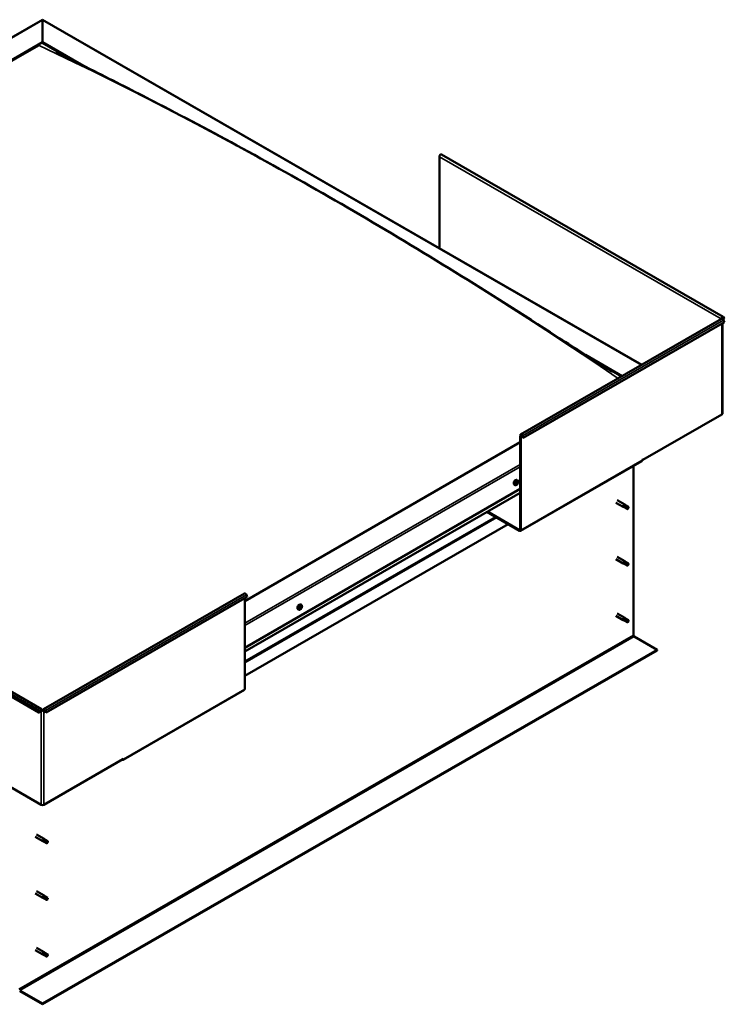
# Model space of a CAD drawing. Units: millimetres. Extents: x 1548 to 23819, y 41428 to 51493.
# Drawn here: x 12670 to 13440, y 42875 to 43951 of the extents above; entities that cross this region are included whole.
import ezdxf

# ---------------------------------------------------------------- set-up
doc = ezdxf.new("R2010")
doc.units = ezdxf.units.MM
doc.layers.add('Visible (ISO)', color=7, linetype='Continuous', lineweight=50)
doc.layers.add('Visible Narrow (ISO)', color=7, linetype='Continuous', lineweight=35)

msp = doc.modelspace()

# ---------------------------------------------------------------- linework, layer by layer
at = {"layer": 'Visible (ISO)'}
for p, q in [((12010.4, 43557.2), (12694.7, 43951.3)), ((12694.7, 43950.8), (12694.7, 43951.3)), ((12694.7, 43951.3), (13349.8, 43574.1)), ((12694.7, 43951.3), (12694.7, 43950.8)), ((12694.7, 43950.8), (12694.7, 43926.6)), ((12694.7, 43926.6), (12694.7, 43950.8)), ((12053.9, 43557.6), (12694.7, 43926.6)), ((12058.4, 43559.4), (12690.3, 43923.3)), ((12058.4, 43559.4), (12690.3, 43923.3)), ((12694.7, 43926.6), (12694.7, 43925.9)), ((12694.7, 43926.6), (12736.8, 43902.4)), ((12694.7, 43925.9), (12694.7, 43926.6)), ((12694.7, 43925.9), (12725, 43908.4)), ((13128.5, 43701.5), (13128.5, 43801.5)), ((13438.8, 43626.6), (13130.8, 43803.9)), ((13217.3, 43497.8), (13436.9, 43624.3)), ((13220.2, 43494.1), (13439.9, 43620.6)), ((13436.5, 43624.2), (13437.2, 43624.5)), ((13439.3, 43624.4), (13437.6, 43625.4)), ((13437.8, 43619.4), (13437.8, 43520.6)), ((13439.3, 43624.4), (13438.4, 43625.6)), ((13439, 43626.4), (13439.9, 43625.2)), ((13439.9, 43620.6), (13439, 43622.7)), ((13439.3, 43624.4), (13439.9, 43625.2)), ((13288.3, 43584.8), (13328.4, 43561.7)), ((13300.8, 43576.9), (13327.7, 43561.4)), ((13350.8, 43470), (13437.2, 43519.8)), ((13216.9, 43489.3), (12915.7, 43315.8)), ((13216.9, 43496.9), (13216.9, 43393.7)), ((13217.6, 43496.5), (13217.6, 43393.3)), ((13219.6, 43494), (13218.8, 43496.2)), ((13219.4, 43496.3), (13220.2, 43494.1)), ((13219.6, 43494), (13220.2, 43494.1)), ((13217.2, 43392.5), (13349.8, 43468.8)), ((13350.8, 43470.4), (13350.1, 43470.1)), ((13350.1, 43470.1), (13350.1, 43469.7)), ((13350.5, 43470.2), (13350.8, 43470)), ((13350.8, 43470), (13350.8, 43470.4)), ((13340.6, 43463.6), (13340.6, 43278.4)), ((13212.6, 43444), (13212.3, 43444.2)), ((13214.1, 43447.7), (13213.3, 43448.1)), ((13213.9, 43445.5), (13213.4, 43445.8)), ((12915.7, 43264.8), (13216.9, 43438.3)), ((12915.7, 43260.8), (13216.9, 43434.2)), ((13211.2, 43442.5), (13210.3, 43443)), ((13321.3, 43423.3), (13329.5, 43418.6)), ((13322.8, 43425.9), (13331, 43421.2)), ((13216.2, 43392.5), (13180.4, 43413.2)), ((13181, 43413.6), (13216.2, 43393.3)), ((13331.2, 43417.9), (13329.6, 43418.6)), ((13330.2, 43420.5), (13331.5, 43419.7)), ((13332.5, 43420.1), (13331.1, 43421.2)), ((13331.2, 43417.9), (13333.7, 43416.4)), ((13331.5, 43419.7), (13334, 43418.3)), ((13332.5, 43420.1), (13335, 43418.6)), ((13334, 43418.3), (13334.9, 43417.2)), ((13334.8, 43416.8), (13334.9, 43417.2)), ((13203.7, 43399.8), (12915.7, 43233.9)), ((12690.8, 43193.8), (12382.7, 43371.2)), ((12385.7, 43374.9), (12693.7, 43197.5)), ((13321.3, 43361.5), (13329.5, 43356.8)), ((13322.8, 43364.1), (13331, 43359.4)), ((13330.2, 43358.7), (13331.5, 43357.9)), ((13332.5, 43358.3), (13331.1, 43359.3)), ((13331.5, 43357.9), (13334, 43356.4)), ((13332.5, 43358.3), (13335, 43356.8)), ((13331.2, 43356.1), (13329.6, 43356.8)), ((13331.2, 43356.1), (13333.7, 43354.6)), ((13334, 43356.4), (13334.9, 43355.4)), ((13334.8, 43355), (13334.9, 43355.4)), ((12695.8, 43197.5), (12915.4, 43324)), ((12918.4, 43320.3), (12698.7, 43193.8)), ((12915.7, 43318.7), (12915.7, 43219.5)), ((12917.5, 43322.4), (12918.4, 43320.3)), ((12974.7, 43306.4), (12973.9, 43306.8)), ((12976, 43308.4), (12976, 43308.4)), ((12976.6, 43307.6), (12976.1, 43307.9)), ((12977.1, 43309.5), (12976.8, 43309.7)), ((12977.7, 43311.5), (12976.9, 43312)), ((12977.6, 43308.8), (12976.9, 43309.2)), ((13321.3, 43299.7), (13329.5, 43295)), ((13322.8, 43302.3), (13331, 43297.6)), ((13331.2, 43294.2), (13329.6, 43294.9)), ((13330, 43296.6), (13331.3, 43295.8)), ((13332.5, 43296.4), (13331.1, 43297.5)), ((13331.2, 43294.2), (13333.7, 43292.8)), ((13331.3, 43295.8), (13333.8, 43294.4)), ((13332.5, 43296.5), (13335, 43295)), ((13333.8, 43294.4), (13334.9, 43293.6)), ((13335, 43293.4), (13334.9, 43293.6)), ((13341.5, 43276.9), (13366.5, 43262.5)), ((13366.5, 43262.5), (12694.7, 42875.7)), ((12694.7, 42874.9), (13366.5, 43261.8)), ((13366.5, 43262.5), (13366.5, 43261.8)), ((12782.7, 43142.3), (12915.3, 43218.6)), ((12694.1, 43196.6), (12693.4, 43196.2)), ((12696.1, 43196.2), (12695.4, 43196.6)), ((12691.6, 43196), (12690.8, 43193.8)), ((12691.3, 43193.7), (12690.8, 43193.8)), ((12691.3, 43193.7), (12692.2, 43195.9)), ((12698.2, 43193.7), (12697.3, 43195.9)), ((12698.7, 43193.8), (12697.9, 43196)), ((12698.2, 43193.7), (12698.7, 43193.8)), ((12693.4, 43093), (12607, 43142.8)), ((12782.5, 43142.8), (12696.1, 43093)), ((12782.5, 43143.1), (12783.1, 43143.5)), ((12782.5, 43142.8), (12782.5, 43143.1)), ((12783.1, 43143.5), (12783.1, 43143.1)), ((12781.8, 43142.4), (12781.8, 43142.4)), ((12686.7, 43057.9), (12694.9, 43053.2)), ((12688.2, 43060.5), (12696.4, 43055.8)), ((12696.6, 43052.4), (12694.9, 43053.1)), ((12695.6, 43055), (12696.8, 43054.3)), ((12697.9, 43054.6), (12696.4, 43055.7)), ((12696.6, 43052.4), (12699.1, 43051)), ((12696.8, 43054.3), (12699.4, 43052.8)), ((12697.8, 43054.7), (12700.4, 43053.2)), ((12699.4, 43052.8), (12700.3, 43051.8)), ((12700.1, 43051.3), (12700.3, 43051.8)), ((12686.7, 42996), (12694.9, 42991.3)), ((12688.2, 42998.6), (12696.4, 42993.9)), ((12695.6, 42993.2), (12696.8, 42992.5)), ((12697.9, 42992.8), (12696.4, 42993.9)), ((12696.8, 42992.5), (12699.4, 42991)), ((12697.8, 42992.8), (12700.4, 42991.4)), ((12696.6, 42990.6), (12694.9, 42991.3)), ((12696.6, 42990.6), (12699.1, 42989.1)), ((12699.4, 42991), (12700.3, 42990)), ((12700.1, 42989.5), (12700.3, 42990)), ((12686.7, 42934.2), (12694.9, 42929.5)), ((12688.2, 42936.8), (12696.4, 42932.1)), ((12696.6, 42928.8), (12694.9, 42929.5)), ((12695.4, 42931.1), (12696.6, 42930.4)), ((12697.9, 42931), (12696.4, 42932.1)), ((12696.6, 42930.4), (12699.2, 42928.9)), ((12696.6, 42928.8), (12699.1, 42927.3)), ((12697.8, 42931), (12700.4, 42929.5)), ((12699.2, 42928.9), (12700.3, 42928.1)), ((12700.3, 42928), (12700.3, 42928.1)), ((12694.7, 42875.7), (12669.8, 42890.1)), ((12669.8, 42889.3), (12694.7, 42874.9)), ((12694.7, 42875.7), (12694.7, 42874.9))]:
    msp.add_line(p, q, dxfattribs=at)
for centre in [(13209.9, 43446.7), (12973.4, 43310.6)]:
    msp.add_arc(centre, 5, 324.5777, 335.5503, dxfattribs=at)
for centre, major_axis, ratio, start_param, end_param in [((13129.8, 43802.3), (0.94, 1.62), 0.578093, 0, 2.354261), ((13437.9, 43624.9), (0.94, 1.62), 0.578093, 6.019452, 8.637446), ((13435.9, 43623.8), (0.937, 0), 0.575862, 0.618537, 0.785398), ((13437.9, 43622.6), (-0.94, 1.62), 0.578093, 4.452523, 6.283185), ((13437.9, 43624.9), (0.468, 0.812), 0.578093, 6.019452, 8.637446), ((13435.9, 43623.8), (-1.87, 0), 0.575862, 3.663397, 3.926991), ((13435.9, 43520.6), (1.88, 0), 0.575862, 5.497787, 6.283185), ((13218.2, 43496.2), (-0.94, 1.62), 0.578093, 4.452523, 7.070517), ((13218.2, 43496.2), (-0.468, 0.812), 0.578093, 4.452523, 7.070517), ((13348.8, 43470.4), (0.94, -1.62), 0.578093, 0, 0.787332), ((13211.8, 43445.6), (-1.48, -2.57), 0.578093, 3.141593, 6.283185), ((13213.3, 43444.8), (0.69, 1.19), 0.578093, 1.467581, 2.320197), ((13212.5, 43444.2), (-0.14, -0.244), 0.578093, 4.221141, 5.062732), ((13212.5, 43444.2), (-0.14, -0.244), 0.578093, 6.055429, 6.897019), ((13213.3, 43444.8), (-0.69, -1.19), 0.578093, 5.656371, 6.508987), ((13212.3, 43444.7), (-0.246, -0.427), 0.578093, 1.079549, 2.708229), ((13212.6, 43444), (0.246, 0.427), 0.578093, 0.032351, 1.54172), ((13212.4, 43443.6), (0.246, 0.427), 0.578093, 5.268339, 6.897019), ((13212.8, 43445.3), (-0.14, -0.244), 0.578093, 5.008231, 5.849821), ((13213.3, 43444.8), (0.69, 1.19), 0.578093, 0.420383, 1.272999), ((13212.8, 43445.3), (0.14, 0.244), 0.578093, 0.032351, 0.873941), ((13213, 43444.7), (-0.14, -0.244), 0.578093, 0.032351, 2.708229), ((13213.2, 43445.9), (-0.246, -0.427), 0.578093, 0.032351, 1.661031), ((13213.3, 43444.8), (-0.69, -1.19), 0.578093, 0.420383, 1.272999), ((13213.5, 43445.2), (0.246, 0.427), 0.578093, 1.079549, 2.708229), ((13213.3, 43443.6), (0.246, 0.427), 0.578093, 0.032351, 1.661031), ((13213.3, 43445.7), (0.14, 0.244), 0.578093, 4.221141, 5.233652), ((13213.6, 43445.8), (-0.14, -0.244), 0.578093, 3.961033, 4.802624), ((13213.7, 43444.2), (-0.14, -0.244), 0.578093, 0.032351, 0.873941), ((13213.3, 43444.8), (0.69, 1.19), 0.578093, 5.656371, 6.508987), ((13213.6, 43445.8), (0.14, 0.244), 0.578093, 5.268339, 6.109929), ((13214.1, 43445.9), (-0.246, -0.427), 0.578093, 5.268339, 6.897019), ((13214.2, 43444.8), (0.246, 0.427), 0.578093, 1.079549, 2.708229), ((13213.3, 43444.8), (-0.69, -1.19), 0.578093, 1.467581, 2.320197), ((13213.7, 43444.2), (0.14, 0.244), 0.578093, 5.008231, 5.849821), ((13214, 43445.3), (0.14, 0.244), 0.578093, 6.055429, 6.897019), ((13214, 43445.3), (0.14, 0.244), 0.578093, 4.221141, 5.062732), ((13212.9, 43443.7), (-0.14, -0.244), 0.578093, 5.268339, 6.109929), ((13212.9, 43443.7), (0.14, 0.244), 0.578093, 3.961033, 4.802624), ((13330.3, 43419.9), (0.75, 1.3), 0.578093, 6.213671, 9.494292), ((13331.1, 43424.8), (9.71, -8.83), 0.288722, 4.887293, 5.360658), ((13331.8, 43419), (-0.64, -1.11), 0.578093, 5.269749, 6.283185), ((13331.8, 43419), (0.64, 1.11), 0.578093, 0, 1.209124), ((13334.4, 43417.5), (-0.64, -1.11), 0.578093, 5.856388, 7.49231), ((13334.4, 43417.5), (0.64, 1.11), 0.578093, 5.856388, 7.49231), ((13216.2, 43394.1), (0.468, -0.812), 0.578093, 5.499721, 7.070517), ((13216.2, 43394.1), (0.94, -1.62), 0.578093, 5.499721, 7.070517), ((13330.3, 43358.1), (0.75, 1.3), 0.578093, 6.213671, 9.494292), ((13331.1, 43363), (9.71, -8.83), 0.288722, 4.887293, 5.360658), ((13331.8, 43357.2), (0.64, 1.11), 0.578093, 0, 1.209124), ((13331.8, 43357.2), (-0.64, -1.11), 0.578093, 5.269749, 6.283185), ((13334.4, 43355.7), (-0.64, -1.11), 0.578093, 5.856388, 7.49231), ((13334.4, 43355.7), (0.64, 1.11), 0.578093, 5.856388, 7.49231), ((12916.4, 43322.3), (-0.94, 1.62), 0.578093, 4.452523, 6.283185), ((12975.4, 43309.4), (-1.48, -2.57), 0.578093, 3.141593, 6.283185), ((12976.8, 43308.6), (-0.69, -1.19), 0.578093, 5.099902, 5.952517), ((12976.1, 43308.6), (-0.14, -0.244), 0.578093, 5.498959, 6.340549), ((12976.1, 43307.7), (-0.14, -0.244), 0.578093, 4.71187, 5.55346), ((12976.8, 43308.6), (0.69, 1.19), 0.578093, 0.911111, 1.763727), ((12976.1, 43308.6), (-0.14, -0.244), 0.578093, 3.664672, 4.506262), ((12975.7, 43307.9), (0.246, 0.427), 0.578093, 4.71187, 6.340549), ((12976.1, 43307.7), (-0.14, -0.244), 0.578093, 0.262971, 1.104562), ((12976.8, 43308.6), (-0.69, -1.19), 0.578093, 6.147099, 6.999715), ((12976.1, 43308.1), (0.14, 0.244), 0.578093, 4.029734, 5.293352), ((12976.3, 43309.3), (-0.246, -0.427), 0.578093, 0.523079, 2.151759), ((12976.3, 43307.2), (0.246, 0.427), 0.578093, 5.759067, 7.387747), ((12976.7, 43308.3), (0.246, 0.427), 0.578093, 0.523079, 2.151759), ((12976.8, 43309.5), (-0.14, -0.244), 0.578093, 4.451762, 5.293352), ((12976.8, 43307.7), (-0.14, -0.244), 0.578093, 5.759067, 6.600657), ((12976.8, 43309), (0.14, 0.244), 0.578093, 3.664672, 6.188035), ((12977.2, 43309.7), (-0.246, -0.427), 0.578093, 5.009528, 6.283185), ((12976.8, 43308.6), (0.69, 1.19), 0.578093, 6.147099, 6.999715), ((12976.8, 43309.5), (0.14, 0.244), 0.578093, 5.759067, 6.600657), ((12976.8, 43308.6), (-0.69, -1.19), 0.578093, 0.911111, 1.763727), ((12976.8, 43307.7), (0.14, 0.244), 0.578093, 4.451762, 5.293352), ((12977.3, 43310), (-0.246, -0.427), 0.578093, 5.759067, 7.387747), ((12977.4, 43307.9), (0.246, 0.427), 0.578093, 0.523079, 2.151759), ((12977.5, 43309.5), (0.14, 0.244), 0.578093, 0.262971, 1.104562), ((12977.9, 43309.2), (-0.246, -0.427), 0.578093, 4.71187, 6.340549), ((12977.5, 43308.6), (0.14, 0.244), 0.578093, 3.664672, 4.506262), ((12977.5, 43309.5), (0.14, 0.244), 0.578093, 4.71187, 5.55346), ((12977.5, 43308.6), (0.14, 0.244), 0.578093, 5.498959, 6.340549), ((12976.8, 43308.6), (0.69, 1.19), 0.578093, 5.099902, 5.952517), ((13330.3, 43296.3), (0.75, 1.3), 0.578093, 6.213671, 9.494292), ((13329, 43298.4), (-11, 7.2), 0.078327, 1.716006, 2.189371), ((13331.8, 43295.3), (-0.64, -1.11), 0.578093, 5.535281, 6.283185), ((13331.8, 43295.3), (0.64, 1.11), 0.578093, 0, 1.474656), ((13334.4, 43293.9), (-0.64, -1.11), 0.578093, 6.12192, 7.757841), ((13334.4, 43293.9), (0.64, 1.11), 0.578093, 6.12192, 7.757841), ((13341.5, 43277.9), (0.62, -1.08), 0.578093, 3.928925, 5.499721), ((12914.4, 43220.3), (0.94, -1.62), 0.578093, 0, 0.787332), ((12692.8, 43195.8), (0.94, 1.62), 0.578093, 5.495853, 8.113847), ((12692.8, 43195.8), (0.468, 0.812), 0.578093, 5.495853, 8.113847), ((12694.7, 43197), (0.938, 0), 0.575862, 3.926991, 5.497787), ((12696.7, 43195.8), (-0.94, 1.62), 0.578093, 4.452523, 7.070517), ((12696.7, 43195.8), (-0.468, 0.812), 0.578093, 4.452523, 7.070517), ((12694.7, 43197), (-1.87, 0), 0.575862, 0.785398, 2.356194), ((12781.8, 43143.9), (0.94, -1.62), 0.578093, 5.499721, 7.070517), ((12694.7, 43093.8), (-1.87, 0), 0.575862, 0.785398, 2.356194), ((12695.6, 43054.5), (0.75, 1.3), 0.578093, 6.213671, 9.494292), ((12696.4, 43059.3), (9.71, -8.83), 0.288722, 4.887293, 5.360658), ((12697.2, 43053.5), (-0.64, -1.11), 0.578093, 5.269749, 6.283185), ((12697.2, 43053.5), (0.64, 1.11), 0.578093, 0, 1.209124), ((12699.7, 43052.1), (-0.64, -1.11), 0.578093, 5.856388, 7.49231), ((12699.7, 43052.1), (0.64, 1.11), 0.578093, 5.856388, 7.49231), ((12695.6, 42992.6), (0.75, 1.3), 0.578093, 6.213671, 9.494292), ((12696.4, 42997.5), (9.71, -8.83), 0.288722, 4.887293, 5.360658), ((12697.2, 42991.7), (0.64, 1.11), 0.578093, 0, 1.209124), ((12697.2, 42991.7), (-0.64, -1.11), 0.578093, 5.269749, 6.283185), ((12699.7, 42990.3), (-0.64, -1.11), 0.578093, 5.856388, 7.49231), ((12699.7, 42990.3), (0.64, 1.11), 0.578093, 5.856388, 7.49231), ((12695.6, 42930.8), (0.75, 1.3), 0.578093, 6.213671, 9.494292), ((12694.4, 42933), (-11, 7.2), 0.078327, 1.716006, 2.189371), ((12697.2, 42929.9), (-0.64, -1.11), 0.578093, 5.535281, 6.283185), ((12697.2, 42929.9), (0.64, 1.11), 0.578093, 0, 1.474656), ((12699.7, 42928.4), (-0.64, -1.11), 0.578093, 6.12192, 7.757841), ((12699.7, 42928.4), (0.64, 1.11), 0.578093, 6.12192, 7.757841)]:
    msp.add_ellipse(centre, major_axis=major_axis, ratio=ratio, start_param=start_param, end_param=end_param, dxfattribs=at)
for points, knots in [([(12709.5, 43916.5), (12709.5, 43916.5), (12709.5, 43916.5), (12709.5, 43916.5), (12709.6, 43916.5), (12710.1, 43916.3), (12710.7, 43915.9), (12711.9, 43915.3), (12712.5, 43914.9), (12714.6, 43913.8), (12716.2, 43913), (12717.7, 43912.2)], [273.153718, 273.153718, 273.153718, 273.153718, 273.160372, 273.160372, 273.188421, 273.188421, 273.63608, 273.63608, 274.076491, 274.076491, 275.172074, 275.172074, 275.172074, 275.172074]), ([(12717.7, 43912.2), (12730, 43905.8), (12742.8, 43899.4), (12777.2, 43882), (12799.1, 43870.9), (12853.8, 43842.6), (12886.6, 43825.2), (12955.6, 43787.4), (12991.9, 43767), (13065, 43724.5), (13101.9, 43702.4), (13175.7, 43656.9), (13212.5, 43633.6), (13267.2, 43598.4), (13284.7, 43587.1), (13306, 43573.6), (13309.4, 43571.4), (13313.5, 43568.9), (13314.2, 43568.5), (13315.4, 43567.8), (13315.9, 43567.4), (13316.5, 43567.1), (13316.6, 43567), (13316.8, 43566.9), (13316.9, 43566.8), (13317, 43566.8), (13317, 43566.8), (13317, 43566.7), (13317, 43566.7), (13317, 43566.7), (13317, 43566.7), (13317.1, 43566.7), (13317.1, 43566.7), (13317.1, 43566.7), (13317.1, 43566.7), (13317.1, 43566.7), (13317.1, 43566.7), (13317.1, 43566.7), (13317.1, 43566.7), (13317.1, 43566.7)], [0, 0, 0, 0, 8.809063, 8.809063, 23.841665, 23.841665, 46.168619, 46.168619, 70.756004, 70.756004, 95.812316, 95.812316, 120.766127, 120.766127, 132.53785, 132.53785, 134.78767, 134.78767, 135.209511, 135.209511, 135.52598, 135.52598, 135.585317, 135.585317, 135.640525, 135.640525, 135.654409, 135.654409, 135.657871, 135.657871, 135.659598, 135.659598, 135.661329, 135.661329, 135.663062, 135.663062, 135.664794, 135.664794, 135.666883, 135.666883, 135.666883, 135.666883]), ([(13212.3, 43444), (13212.3, 43444), (13212.3, 43444.1), (13212.3, 43444.1), (13212.3, 43444.1), (13212.3, 43444.2), (13212.3, 43444.2), (13212.3, 43444.2)], [0.17438702, 0.17438702, 0.17438702, 0.17438702, 0.18896797, 0.18896797, 0.20586323, 0.20586323, 0.21737852, 0.21737852, 0.21737852, 0.21737852]), ([(13212.6, 43445.3), (13212.6, 43445.3), (13212.7, 43445.3), (13212.7, 43445.4), (13212.7, 43445.4), (13212.8, 43445.5), (13212.8, 43445.5), (13212.8, 43445.5)], [0.17438702, 0.17438702, 0.17438702, 0.17438702, 0.18896797, 0.18896797, 0.20586323, 0.20586323, 0.21737851, 0.21737851, 0.21737851, 0.21737851]), ([(13213.6, 43446), (13213.6, 43446), (13213.6, 43446), (13213.7, 43446), (13213.7, 43446), (13213.7, 43446), (13213.8, 43446), (13213.8, 43446)], [0.17438702, 0.17438702, 0.17438702, 0.17438702, 0.18896797, 0.18896797, 0.20586323, 0.20586323, 0.21737851, 0.21737851, 0.21737851, 0.21737851]), ([(13213.9, 43444.2), (13213.9, 43444.2), (13213.8, 43444.2), (13213.8, 43444.1), (13213.8, 43444.1), (13213.7, 43444), (13213.7, 43444), (13213.7, 43444)], [0.17438702, 0.17438702, 0.17438702, 0.17438702, 0.18896797, 0.18896797, 0.20586323, 0.20586323, 0.21737852, 0.21737852, 0.21737852, 0.21737852]), ([(13214.1, 43447.7), (13214.3, 43447.6), (13214.4, 43447.5), (13214.6, 43447.2), (13214.7, 43447), (13214.8, 43446.6), (13214.8, 43446.3), (13214.8, 43445.9), (13214.7, 43445.6), (13214.6, 43445.1), (13214.5, 43444.9), (13214.4, 43444.6)], [3.988284, 3.988284, 3.988284, 3.988284, 4.269515, 4.269515, 4.550745, 4.550745, 4.831976, 4.831976, 5.113207, 5.113207, 5.394437, 5.394437, 5.394437, 5.394437]), ([(13214.2, 43445.5), (13214.2, 43445.5), (13214.2, 43445.5), (13214.2, 43445.4), (13214.2, 43445.4), (13214.2, 43445.3), (13214.2, 43445.3), (13214.2, 43445.3)], [0.17438702, 0.17438702, 0.17438702, 0.17438702, 0.18896797, 0.18896797, 0.20586323, 0.20586323, 0.21737852, 0.21737852, 0.21737852, 0.21737852]), ([(13213.9, 43443.8), (13213.8, 43443.6), (13213.6, 43443.4), (13213.2, 43443), (13213, 43442.9), (13212.6, 43442.6), (13212.4, 43442.5), (13212.1, 43442.4), (13211.9, 43442.4), (13211.5, 43442.4), (13211.3, 43442.4), (13211.2, 43442.5)], [5.723723, 5.723723, 5.723723, 5.723723, 6.004954, 6.004954, 6.286184, 6.286184, 6.567415, 6.567415, 6.848646, 6.848646, 7.129876, 7.129876, 7.129876, 7.129876]), ([(13212.9, 43443.5), (13212.9, 43443.5), (13212.9, 43443.5), (13212.8, 43443.5), (13212.8, 43443.5), (13212.8, 43443.5), (13212.7, 43443.5), (13212.7, 43443.5)], [0.17438702, 0.17438702, 0.17438702, 0.17438702, 0.18896797, 0.18896797, 0.20586323, 0.20586323, 0.21737852, 0.21737852, 0.21737852, 0.21737852]), ([(13331, 43418.7), (13330.8, 43418.8), (13330.7, 43419), (13330.5, 43419.2), (13330.4, 43419.4), (13330.2, 43419.8), (13330.1, 43420), (13330.1, 43420.2), (13330.1, 43420.3), (13330.2, 43420.4), (13330.2, 43420.5), (13330.2, 43420.5)], [0.9722954, 0.9722954, 0.9722954, 0.9722954, 1.054543, 1.054543, 1.1645704, 1.1645704, 1.2620554, 1.2620554, 1.289972, 1.289972, 1.3178886, 1.3178886, 1.3178886, 1.3178886]), ([(13333.5, 43416.7), (13333.4, 43416.8), (13333.2, 43416.9), (13332.7, 43417.2), (13332.4, 43417.4), (13331.7, 43417.9), (13331.4, 43418.2), (13331.1, 43418.6), (13331, 43418.7), (13331, 43418.7)], [1.0296095, 1.0296095, 1.0296095, 1.0296095, 1.1266468, 1.1266468, 1.3399415, 1.3399415, 1.5532361, 1.5532361, 1.5988171, 1.5988171, 1.5988171, 1.5988171]), ([(13331, 43356.9), (13330.8, 43357), (13330.7, 43357.1), (13330.5, 43357.4), (13330.4, 43357.6), (13330.2, 43358), (13330.1, 43358.2), (13330.1, 43358.4), (13330.1, 43358.5), (13330.2, 43358.6), (13330.2, 43358.6), (13330.2, 43358.7)], [0.9722954, 0.9722954, 0.9722954, 0.9722954, 1.054543, 1.054543, 1.1645704, 1.1645704, 1.2620554, 1.2620554, 1.289972, 1.289972, 1.3178886, 1.3178886, 1.3178886, 1.3178886]), ([(13333.5, 43354.9), (13333.4, 43354.9), (13333.2, 43355), (13332.7, 43355.4), (13332.4, 43355.6), (13331.7, 43356.1), (13331.4, 43356.4), (13331.1, 43356.8), (13331, 43356.8), (13331, 43356.9)], [1.0296095, 1.0296095, 1.0296095, 1.0296095, 1.1266468, 1.1266468, 1.3399415, 1.3399415, 1.5532361, 1.5532361, 1.5988171, 1.5988171, 1.5988171, 1.5988171]), ([(12977.5, 43307.7), (12977.3, 43307.4), (12977.2, 43307.2), (12976.8, 43306.9), (12976.6, 43306.7), (12976.2, 43306.5), (12976, 43306.4), (12975.6, 43306.2), (12975.4, 43306.2), (12975.1, 43306.2), (12974.9, 43306.3), (12974.7, 43306.4)], [6.214451, 6.214451, 6.214451, 6.214451, 6.495682, 6.495682, 6.776912, 6.776912, 7.058143, 7.058143, 7.339374, 7.339374, 7.620605, 7.620605, 7.620605, 7.620605]), ([(12975.9, 43308.5), (12975.9, 43308.5), (12975.9, 43308.6), (12975.9, 43308.6), (12975.9, 43308.7), (12976, 43308.7), (12976, 43308.7), (12976, 43308.8)], [0.17438702, 0.17438702, 0.17438702, 0.17438702, 0.18896797, 0.18896797, 0.20586323, 0.20586323, 0.21737851, 0.21737851, 0.21737851, 0.21737851]), ([(12976, 43307.5), (12976, 43307.5), (12976, 43307.5), (12976, 43307.5), (12975.9, 43307.5), (12975.9, 43307.6), (12975.9, 43307.6), (12975.9, 43307.6)], [0.17438702, 0.17438702, 0.17438702, 0.17438702, 0.18896797, 0.18896797, 0.20586323, 0.20586323, 0.21737852, 0.21737852, 0.21737852, 0.21737852]), ([(12976.7, 43309.6), (12976.7, 43309.7), (12976.7, 43309.7), (12976.8, 43309.7), (12976.8, 43309.7), (12976.8, 43309.8), (12976.9, 43309.8), (12976.9, 43309.8)], [0.17438702, 0.17438702, 0.17438702, 0.17438702, 0.18896797, 0.18896797, 0.20586323, 0.20586323, 0.21737851, 0.21737851, 0.21737851, 0.21737851]), ([(12976.9, 43307.5), (12976.9, 43307.5), (12976.9, 43307.5), (12976.8, 43307.5), (12976.8, 43307.5), (12976.8, 43307.4), (12976.8, 43307.4), (12976.7, 43307.4)], [0.17438702, 0.17438702, 0.17438702, 0.17438702, 0.18896797, 0.18896797, 0.20586323, 0.20586323, 0.21737852, 0.21737852, 0.21737852, 0.21737852]), ([(12977.6, 43309.7), (12977.6, 43309.7), (12977.6, 43309.7), (12977.7, 43309.7), (12977.7, 43309.7), (12977.7, 43309.6), (12977.7, 43309.6), (12977.7, 43309.6)], [0.17438702, 0.17438702, 0.17438702, 0.17438702, 0.18896797, 0.18896797, 0.20586323, 0.20586323, 0.21737852, 0.21737852, 0.21737852, 0.21737852]), ([(12977.7, 43308.7), (12977.7, 43308.7), (12977.7, 43308.6), (12977.7, 43308.6), (12977.7, 43308.5), (12977.6, 43308.5), (12977.6, 43308.5), (12977.6, 43308.4)], [0.17438702, 0.17438702, 0.17438702, 0.17438702, 0.18896797, 0.18896797, 0.20586323, 0.20586323, 0.21737852, 0.21737852, 0.21737852, 0.21737852]), ([(12977.7, 43311.5), (12977.8, 43311.4), (12978, 43311.3), (12978.2, 43311), (12978.3, 43310.8), (12978.3, 43310.4), (12978.4, 43310.2), (12978.3, 43309.7), (12978.3, 43309.5), (12978.2, 43309), (12978.1, 43308.7), (12978, 43308.5)], [4.479012, 4.479012, 4.479012, 4.479012, 4.760243, 4.760243, 5.041473, 5.041473, 5.322704, 5.322704, 5.603935, 5.603935, 5.885165, 5.885165, 5.885165, 5.885165]), ([(13330.9, 43294.8), (13330.8, 43294.9), (13330.7, 43295), (13330.4, 43295.3), (13330.3, 43295.4), (13330, 43295.8), (13329.9, 43296), (13329.9, 43296.3), (13329.9, 43296.3), (13330, 43296.4), (13330, 43296.5), (13330, 43296.6)], [0.9725494, 0.9725494, 0.9725494, 0.9725494, 1.0547969, 1.0547969, 1.1648244, 1.1648244, 1.2623094, 1.2623094, 1.290226, 1.290226, 1.3181426, 1.3181426, 1.3181426, 1.3181426]), ([(13333.6, 43292.8), (13333.5, 43292.9), (13333.3, 43293), (13332.8, 43293.3), (13332.5, 43293.6), (13331.8, 43294.1), (13331.4, 43294.3), (13331.1, 43294.7), (13331, 43294.7), (13330.9, 43294.8)], [1.0298299, 1.0298299, 1.0298299, 1.0298299, 1.1268672, 1.1268672, 1.3401618, 1.3401618, 1.5534565, 1.5534565, 1.5990374, 1.5990374, 1.5990374, 1.5990374]), ([(12696.3, 43053.3), (12696.2, 43053.4), (12696.1, 43053.5), (12695.9, 43053.8), (12695.7, 43054), (12695.6, 43054.3), (12695.5, 43054.5), (12695.5, 43054.8), (12695.5, 43054.8), (12695.6, 43055), (12695.6, 43055), (12695.6, 43055)], [0.9722954, 0.9722954, 0.9722954, 0.9722954, 1.054543, 1.054543, 1.1645704, 1.1645704, 1.2620554, 1.2620554, 1.289972, 1.289972, 1.3178886, 1.3178886, 1.3178886, 1.3178886]), ([(12698.9, 43051.2), (12698.8, 43051.3), (12698.6, 43051.4), (12698.1, 43051.7), (12697.8, 43052), (12697.1, 43052.5), (12696.8, 43052.8), (12696.4, 43053.1), (12696.4, 43053.2), (12696.3, 43053.3)], [1.0296095, 1.0296095, 1.0296095, 1.0296095, 1.1266468, 1.1266468, 1.3399415, 1.3399415, 1.5532361, 1.5532361, 1.5988171, 1.5988171, 1.5988171, 1.5988171]), ([(12696.3, 42991.4), (12696.2, 42991.6), (12696.1, 42991.7), (12695.9, 42992), (12695.7, 42992.1), (12695.6, 42992.5), (12695.5, 42992.7), (12695.5, 42993), (12695.5, 42993), (12695.6, 42993.1), (12695.6, 42993.2), (12695.6, 42993.2)], [0.9722954, 0.9722954, 0.9722954, 0.9722954, 1.054543, 1.054543, 1.1645704, 1.1645704, 1.2620554, 1.2620554, 1.289972, 1.289972, 1.3178886, 1.3178886, 1.3178886, 1.3178886]), ([(12698.9, 42989.4), (12698.8, 42989.5), (12698.6, 42989.6), (12698.1, 42989.9), (12697.8, 42990.1), (12697.1, 42990.7), (12696.8, 42990.9), (12696.4, 42991.3), (12696.4, 42991.4), (12696.3, 42991.4)], [1.0296095, 1.0296095, 1.0296095, 1.0296095, 1.1266468, 1.1266468, 1.3399415, 1.3399415, 1.5532361, 1.5532361, 1.5988171, 1.5988171, 1.5988171, 1.5988171]), ([(12696.3, 42929.3), (12696.2, 42929.4), (12696.1, 42929.5), (12695.8, 42929.8), (12695.6, 42930), (12695.4, 42930.3), (12695.3, 42930.5), (12695.3, 42930.8), (12695.3, 42930.9), (12695.3, 42931), (12695.4, 42931), (12695.4, 42931.1)], [0.9725494, 0.9725494, 0.9725494, 0.9725494, 1.0547969, 1.0547969, 1.1648244, 1.1648244, 1.2623094, 1.2623094, 1.290226, 1.290226, 1.3181426, 1.3181426, 1.3181426, 1.3181426]), ([(12699, 42927.4), (12698.9, 42927.5), (12698.7, 42927.6), (12698.2, 42927.9), (12697.8, 42928.1), (12697.1, 42928.6), (12696.8, 42928.9), (12696.4, 42929.2), (12696.4, 42929.3), (12696.3, 42929.3)], [1.0298299, 1.0298299, 1.0298299, 1.0298299, 1.1268672, 1.1268672, 1.3401618, 1.3401618, 1.5534565, 1.5534565, 1.5990374, 1.5990374, 1.5990374, 1.5990374])]:
    msp.add_open_spline(points, degree=3, knots=knots, dxfattribs=at)
for points in [[(13334.9, 43417.2), (13334.5, 43417), (13334, 43416.9), (13333.5, 43416.7)], [(13334.9, 43417.2), (13335, 43417.6), (13335.1, 43418), (13335.2, 43418.4)], [(13334.9, 43355.4), (13334.5, 43355.2), (13334, 43355), (13333.5, 43354.9)], [(13334.9, 43355.4), (13335, 43355.8), (13335.1, 43356.2), (13335.2, 43356.6)], [(13334.9, 43293.6), (13334.5, 43293.3), (13334.1, 43293.1), (13333.6, 43292.8)], [(13334.9, 43293.6), (13335, 43294), (13335, 43294.5), (13335.1, 43294.9)], [(12700.3, 43051.8), (12699.8, 43051.6), (12699.4, 43051.4), (12698.9, 43051.2)], [(12700.3, 43051.8), (12700.4, 43052.2), (12700.5, 43052.6), (12700.6, 43052.9)], [(12700.3, 42990), (12699.8, 42989.8), (12699.4, 42989.6), (12698.9, 42989.4)], [(12700.3, 42990), (12700.4, 42990.3), (12700.5, 42990.7), (12700.6, 42991.1)], [(12700.3, 42928.1), (12699.9, 42927.9), (12699.5, 42927.6), (12699, 42927.4)], [(12700.3, 42928.1), (12700.3, 42928.6), (12700.4, 42929), (12700.5, 42929.5)]]:
    msp.add_open_spline(points, degree=3, dxfattribs=at)
at = {"layer": 'Visible Narrow (ISO)'}
for p, q in [((12694.7, 43950.8), (12011.9, 43557.6)), ((13349.4, 43573.8), (12694.7, 43950.8)), ((13128.5, 43801.5), (13436.5, 43624.2)), ((13219.4, 43496.3), (13439, 43622.7)), ((13436.5, 43624.2), (13436.5, 43624)), ((13437.2, 43619), (13437.2, 43519.8)), ((13438.2, 43625.8), (13438.4, 43625.6)), ((13438.4, 43625.6), (13439, 43626.4)), ((13216.9, 43496.9), (13217.6, 43496.5)), ((13217.6, 43496.5), (13218.2, 43496.9)), ((13218.8, 43496.2), (13219.4, 43496.3)), ((13217.6, 43393.3), (13350.1, 43469.7)), ((12915.7, 43291.7), (13216.9, 43465.1)), ((13216.9, 43462.6), (12915.7, 43289.1)), ((13212.4, 43444), (13212.3, 43444.1)), ((13213.6, 43444), (13212.8, 43444.4)), ((13213.9, 43444.4), (13213.2, 43444.8)), ((13214.1, 43445.1), (13213.4, 43445.5)), ((13213.8, 43445.8), (13213.6, 43446)), ((12915.7, 43261), (13216.9, 43434.4)), ((13213.1, 43443.7), (13212.7, 43443.9)), ((12915.7, 43250.1), (13189.7, 43407.8)), ((12915.7, 43248.4), (13191.1, 43407)), ((13216.9, 43393.7), (13216.2, 43393.3)), ((13216.2, 43393.3), (13216.2, 43392.5)), ((13216.9, 43393.7), (13217.6, 43393.3)), ((12691.6, 43196), (12383.6, 43373.3)), ((12917.5, 43322.4), (12697.9, 43196)), ((12976.2, 43307.5), (12975.9, 43307.7)), ((12976, 43308.4), (12976, 43308.4)), ((12977, 43307.8), (12976.3, 43308.2)), ((12977.5, 43308.3), (12976.7, 43308.7)), ((12977, 43309.7), (12976.8, 43309.8)), ((12977.6, 43309.4), (12977.3, 43309.6)), ((12668.9, 42891.6), (13340.6, 43278.4)), ((12669.8, 42890.1), (13341.5, 43276.9)), ((12915.7, 43219.5), (12783.1, 43143.1)), ((12693.4, 43196.2), (12692.8, 43196.6)), ((12696.7, 43196.6), (12696.1, 43196.2)), ((12692.2, 43195.9), (12691.6, 43196)), ((12693.4, 43093), (12693.4, 43196.2)), ((12696.1, 43196.2), (12696.1, 43093)), ((12697.9, 43196), (12697.3, 43195.9)), ((12783.1, 43143.1), (12782.8, 43143.3)), ((12781.8, 43142.4), (12781.8, 43142.4))]:
    msp.add_line(p, q, dxfattribs=at)
for centre, major_axis, start_param, end_param in [((13010.7, 39677.9), (-2489.1, 4322.4), 5.410798, 5.590693), ((13212.7, 43445.1), (-1.48, -2.57), 3.141593, 6.283185), ((13212.7, 43445.1), (-1.46, -2.53), 1.735439, 7.689339), ((12976.2, 43308.9), (-1.48, -2.57), 3.141593, 6.283185), ((12976.3, 43308.9), (-1.46, -2.53), 1.735439, 7.689339)]:
    msp.add_ellipse(centre, major_axis=major_axis, ratio=0.578093, start_param=start_param, end_param=end_param, dxfattribs=at)

doc.saveas('drawing.dxf')
